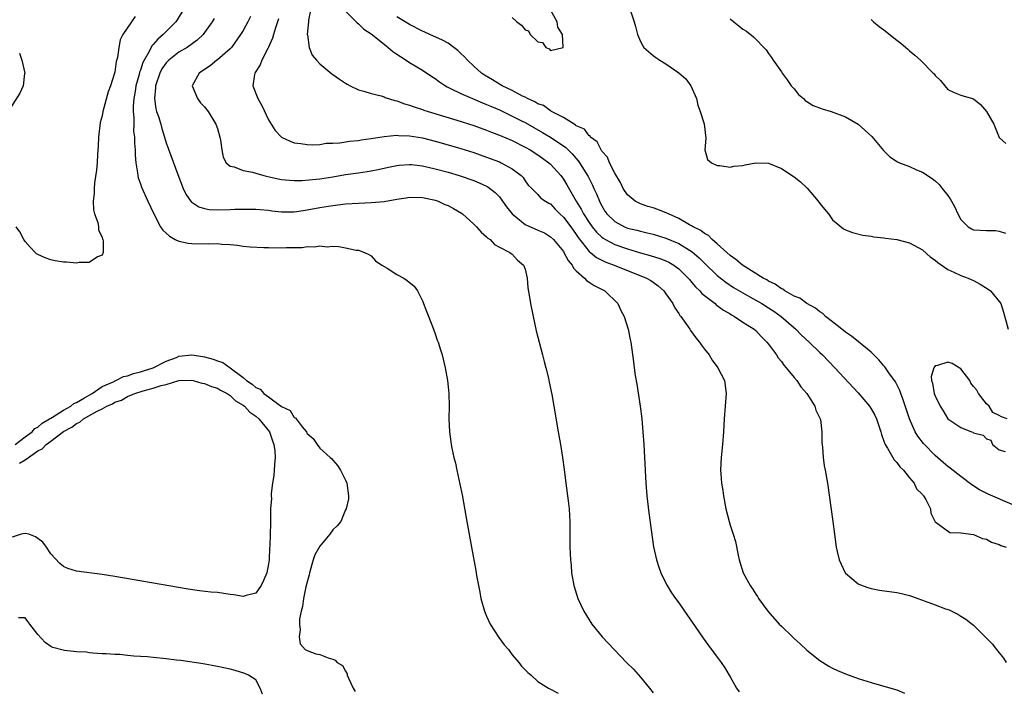
# Model space of a CAD drawing. Units: inches. Extents: x 2559000 to 2562000, y 1551000 to 1554000.
# Drawn here: x 2559404 to 2559558, y 1553465 to 1553569 of the extents above; entities that cross this region are included whole.
import ezdxf

# ---------------------------------------------------------------- set-up
doc = ezdxf.new("R2010")
doc.units = ezdxf.units.IN
doc.header["$MEASUREMENT"] = 0
doc.layers.add('LD25591551_2ft', color=33, linetype='Continuous')

msp = doc.modelspace()

# ---------------------------------------------------------------- linework, layer by layer
at = {"layer": 'LD25591551_2ft'}
for points, elevation in [([(2559429.78, 1553571), (2559428.72, 1553569.28), (2559428.51, 1553569), (2559426.52, 1553567), (2559425.7, 1553566.3), (2559425, 1553565.44), (2559424.78, 1553565.22), (2559424.38, 1553564.38), (2559423.57, 1553563), (2559423.38, 1553562.62), (2559423, 1553561.45), (2559422.87, 1553561.13), (2559422.79, 1553560.79), (2559422.3, 1553559), (2559422.15, 1553558.14), (2559421.98, 1553557), (2559421.85, 1553555.85), (2559421.87, 1553555), (2559421.98, 1553554.02), (2559421.94, 1553553), (2559421.93, 1553551.93), (2559422.06, 1553551), (2559422.06, 1553550.06), (2559422.15, 1553549), (2559422.17, 1553548.17), (2559422.28, 1553547), (2559422.56, 1553545.44), (2559422.6, 1553545), (2559422.66, 1553544.66), (2559423, 1553543.68), (2559423.16, 1553543.16), (2559424.13, 1553541), (2559425.08, 1553539), (2559426.15, 1553537), (2559426.49, 1553536.49), (2559427.51, 1553535.51), (2559428.43, 1553535), (2559429, 1553534.73), (2559430.45, 1553534.45), (2559431, 1553534.38), (2559433.65, 1553534.35), (2559435, 1553534.37), (2559435.71, 1553534.29), (2559437, 1553534.21), (2559438.12, 1553534.12), (2559439, 1553533.98), (2559440.14, 1553533.86), (2559442.23, 1553533.77), (2559443, 1553533.75), (2559445, 1553533.74), (2559445.77, 1553533.77), (2559448.21, 1553533.79), (2559449, 1553533.91), (2559450.13, 1553533.87), (2559451, 1553534.02), (2559452.11, 1553533.89), (2559453, 1553533.95), (2559453.94, 1553533.94), (2559455, 1553533.69), (2559456.64, 1553533.36), (2559457, 1553533.35), (2559457.96, 1553533), (2559458.65, 1553532.65), (2559459, 1553532.46), (2559459.69, 1553531.69), (2559460.68, 1553531), (2559461.47, 1553530.53), (2559463, 1553529.55), (2559464.09, 1553529), (2559464.62, 1553528.62), (2559465.71, 1553527.71), (2559466.24, 1553527), (2559467, 1553525.43), (2559467.66, 1553523.66), (2559468.56, 1553521.44), (2559469, 1553520.28), (2559469.32, 1553519.32), (2559469.45, 1553519), (2559469.8, 1553517.8), (2559470.07, 1553517), (2559470.55, 1553515), (2559470.89, 1553513), (2559471, 1553512.02), (2559471.1, 1553511), (2559471.18, 1553509), (2559471.14, 1553507), (2559471.21, 1553505), (2559471.43, 1553503.43), (2559471.47, 1553503), (2559471.57, 1553502.43), (2559471.89, 1553501), (2559472.13, 1553500.13), (2559472.35, 1553499), (2559472.84, 1553496.84), (2559473.18, 1553495.18), (2559473.9, 1553491), (2559474.66, 1553487), (2559475.33, 1553483.33), (2559475.45, 1553482.55), (2559475.73, 1553481), (2559475.96, 1553479.96), (2559476.13, 1553479), (2559476.68, 1553477), (2559476.76, 1553476.76), (2559477, 1553476.21), (2559477.56, 1553475), (2559478.9, 1553472.9), (2559479.76, 1553471.76), (2559480.41, 1553471), (2559481, 1553470.19), (2559482.03, 1553469), (2559482.43, 1553468.43), (2559483, 1553467.87), (2559483.42, 1553467.42), (2559483.95, 1553467), (2559485, 1553466.01), (2559486.68, 1553465), (2559486.86, 1553464.86), (2559487, 1553464.85), (2559488.2, 1553464.2)], 6800), ([(2559449.56, 1553571), (2559449.23, 1553569.23), (2559449.24, 1553569), (2559449.03, 1553567.03), (2559449.05, 1553566.95), (2559449.31, 1553565), (2559449.8, 1553563.8), (2559450.47, 1553563), (2559451, 1553562.43), (2559452.87, 1553560.87), (2559453, 1553560.79), (2559454.03, 1553560.03), (2559455, 1553559.4), (2559455.25, 1553559.25), (2559455.73, 1553559), (2559457, 1553558.4), (2559457.83, 1553558.17), (2559459, 1553557.81), (2559460.57, 1553557.43), (2559461, 1553557.29), (2559461.19, 1553557.19), (2559462.71, 1553556.71), (2559463, 1553556.68), (2559464.19, 1553556.19), (2559465, 1553556), (2559465.7, 1553555.7), (2559467, 1553555.3), (2559467.21, 1553555.21), (2559467.87, 1553555), (2559472.36, 1553553.64), (2559475, 1553552.79), (2559477, 1553552.07), (2559477.76, 1553551.76), (2559479, 1553551.31), (2559481, 1553550.45), (2559483, 1553549.45), (2559483.79, 1553549), (2559485, 1553548.24), (2559485.73, 1553547.73), (2559486.72, 1553547), (2559487, 1553546.75), (2559488.58, 1553545), (2559489, 1553544.42), (2559489.55, 1553543.55), (2559490.96, 1553541), (2559491.76, 1553539.76), (2559492.15, 1553539), (2559493, 1553537.67), (2559493.47, 1553537), (2559494.15, 1553536.15), (2559495, 1553535.36), (2559495.2, 1553535.2), (2559495.56, 1553535), (2559497, 1553534.24), (2559499, 1553533.54), (2559501, 1553532.95), (2559502.53, 1553532.53), (2559504.05, 1553532.05), (2559505, 1553531.68), (2559505.46, 1553531.46), (2559506.22, 1553531), (2559507, 1553530.44), (2559508.47, 1553529), (2559508.7, 1553528.7), (2559509, 1553528.37), (2559509.62, 1553527.62), (2559510.28, 1553527), (2559510.6, 1553526.6), (2559511, 1553526.27), (2559512.66, 1553525), (2559512.83, 1553524.84), (2559513, 1553524.73), (2559513.98, 1553523.98), (2559515, 1553523.4), (2559515.24, 1553523.24), (2559515.7, 1553523), (2559517, 1553522.13), (2559518.75, 1553521), (2559519, 1553520.79), (2559519.87, 1553519.87), (2559520.75, 1553519), (2559521, 1553518.68), (2559522.22, 1553517), (2559522.52, 1553516.52), (2559523, 1553515.95), (2559523.41, 1553515.41), (2559523.77, 1553515), (2559525, 1553513.49), (2559525.42, 1553513), (2559526.02, 1553512.02), (2559526.96, 1553511), (2559528.21, 1553509), (2559528.36, 1553508.36), (2559529.06, 1553507), (2559529.09, 1553506.91), (2559529.33, 1553505), (2559529.32, 1553503.32), (2559529.4, 1553502.6), (2559529.5, 1553501), (2559529.69, 1553499.69), (2559529.84, 1553499), (2559530.2, 1553497), (2559531.02, 1553491.02), (2559531.28, 1553489), (2559531.57, 1553487), (2559531.7, 1553486.3), (2559532.01, 1553485), (2559532.95, 1553483), (2559533, 1553482.95), (2559535, 1553481.29), (2559535.6, 1553481), (2559536.63, 1553480.63), (2559537, 1553480.52), (2559538.3, 1553480.3), (2559541, 1553479.93), (2559541.76, 1553479.76), (2559543, 1553479.43), (2559543.33, 1553479.33), (2559544.32, 1553479), (2559545.43, 1553478.57), (2559547, 1553478.01), (2559548.62, 1553477.38), (2559549.19, 1553477.19), (2559550.53, 1553476.53), (2559551, 1553476.21), (2559551.77, 1553475.77), (2559552.76, 1553475), (2559553, 1553474.8), (2559554.91, 1553472.91), (2559555.89, 1553471.89), (2559556.55, 1553471), (2559557.67, 1553469.67), (2559558.09, 1553469)], 6808), ([(2559455, 1553570.65), (2559456.65, 1553569), (2559456.81, 1553568.81), (2559457, 1553568.69), (2559457.84, 1553567.84), (2559459, 1553567.12), (2559461.27, 1553565.27), (2559461.64, 1553565), (2559462.37, 1553564.37), (2559463, 1553563.95), (2559463.56, 1553563.56), (2559464.44, 1553563), (2559465, 1553562.62), (2559467, 1553561.42), (2559468.48, 1553560.48), (2559469, 1553560.12), (2559469.64, 1553559.64), (2559470.58, 1553559), (2559470.85, 1553558.85), (2559471.4, 1553558.6), (2559473, 1553557.8), (2559474.83, 1553557), (2559476.35, 1553556.35), (2559477, 1553556.11), (2559477.76, 1553555.76), (2559479, 1553555.23), (2559481, 1553554.29), (2559482.47, 1553553.53), (2559483, 1553553.26), (2559485.74, 1553551.74), (2559486.99, 1553550.99), (2559489.35, 1553549.35), (2559490.38, 1553548.38), (2559491, 1553547.65), (2559491.31, 1553547.31), (2559491.52, 1553547), (2559492.84, 1553544.84), (2559493.51, 1553543.51), (2559493.73, 1553543), (2559494.15, 1553542.15), (2559494.61, 1553541), (2559494.75, 1553540.75), (2559495, 1553540.25), (2559495.46, 1553539.46), (2559495.78, 1553539), (2559497, 1553537.81), (2559498.54, 1553537), (2559499, 1553536.81), (2559500.45, 1553536.45), (2559501, 1553536.29), (2559502.07, 1553536.07), (2559503, 1553535.84), (2559505, 1553535.24), (2559507, 1553534.37), (2559509.08, 1553533.08), (2559510.16, 1553532.16), (2559511, 1553531.32), (2559513, 1553529.4), (2559514.34, 1553528.34), (2559515.54, 1553527.54), (2559517, 1553526.67), (2559518.06, 1553526.06), (2559519, 1553525.56), (2559519.95, 1553525), (2559521, 1553524.35), (2559521.81, 1553523.81), (2559522.96, 1553523), (2559525.26, 1553521), (2559526.11, 1553520.11), (2559527.34, 1553519), (2559529, 1553517.37), (2559529.41, 1553517), (2559531.35, 1553515), (2559535, 1553511.08), (2559536.73, 1553509), (2559537, 1553508.6), (2559537.58, 1553507.58), (2559537.83, 1553507), (2559538.5, 1553505), (2559538.6, 1553504.6), (2559539, 1553503.54), (2559539.13, 1553503.13), (2559539.19, 1553503), (2559539.55, 1553502.45), (2559540.6, 1553500.6), (2559541, 1553500.2), (2559541.51, 1553499.51), (2559542.05, 1553499), (2559543, 1553497.8), (2559543.71, 1553497), (2559544.11, 1553496.11), (2559545, 1553495.23), (2559545.09, 1553495.09), (2559545.19, 1553495), (2559545.55, 1553494.45), (2559546.25, 1553493), (2559546.32, 1553492.32), (2559547, 1553490.93), (2559547.15, 1553490.85), (2559549.29, 1553489.29), (2559551, 1553489.25), (2559553, 1553488.96), (2559554.36, 1553488.36), (2559555, 1553488.23), (2559555.79, 1553487.79), (2559557, 1553487.41), (2559557.27, 1553487.27), (2559558.07, 1553487)], 6810), ([(2559481, 1553569.69), (2559481.71, 1553569), (2559482.45, 1553568.45), (2559483, 1553567.76), (2559483.57, 1553567.57), (2559483.82, 1553567), (2559485, 1553565.87), (2559485.75, 1553565.75), (2559486.27, 1553565), (2559486.75, 1553564.75), (2559487, 1553564.52), (2559488.93, 1553565), (2559488.98, 1553565.02), (2559488.84, 1553567), (2559488.14, 1553568.14), (2559488, 1553569), (2559487, 1553570.84)], 6812), ([(2559499.35, 1553571), (2559500.04, 1553569), (2559500.25, 1553568.25), (2559500.53, 1553567), (2559501, 1553565.92), (2559501.33, 1553565.33), (2559501.54, 1553565), (2559503, 1553563.71), (2559503.43, 1553563.43), (2559504.02, 1553563), (2559505, 1553562.45), (2559507, 1553561.05), (2559508.07, 1553560.07), (2559508.86, 1553559), (2559509.74, 1553557), (2559509.96, 1553555.96), (2559510.34, 1553555), (2559510.94, 1553553.06), (2559511.19, 1553550.81), (2559511.06, 1553549), (2559511.48, 1553547.48), (2559512.08, 1553547), (2559513, 1553546.59), (2559513.42, 1553546.58), (2559515, 1553546.3), (2559515.56, 1553546.44), (2559517, 1553546.55), (2559517.33, 1553546.67), (2559519.02, 1553546.98), (2559521, 1553546.92), (2559523, 1553546.12), (2559525, 1553544.78), (2559526.01, 1553544.01), (2559527.01, 1553543.01), (2559528.76, 1553541), (2559529, 1553540.62), (2559529.75, 1553539.75), (2559530.33, 1553539), (2559531, 1553538.06), (2559532.69, 1553536.69), (2559533, 1553536.5), (2559534.1, 1553536.1), (2559535.7, 1553535.7), (2559537, 1553535.54), (2559537.44, 1553535.44), (2559539, 1553535.29), (2559539.24, 1553535.24), (2559541, 1553535.04), (2559543, 1553534.51), (2559545, 1553533.4), (2559546.27, 1553532.27), (2559547, 1553531.78), (2559547.41, 1553531.41), (2559549, 1553530.35), (2559549.9, 1553529.9), (2559551, 1553529.41), (2559552.17, 1553529), (2559552.74, 1553528.74), (2559553, 1553528.59), (2559554.04, 1553528.04), (2559555.26, 1553527.26), (2559555.63, 1553527), (2559557.22, 1553525), (2559557.65, 1553523.65), (2559558.38, 1553521)], 6814), ([(2559422.18, 1553569.82), (2559421.6, 1553569), (2559420.26, 1553567), (2559419.82, 1553566.18), (2559419.62, 1553565), (2559419.43, 1553563.43), (2559419.22, 1553562.78), (2559419, 1553561.13), (2559418.96, 1553560.96), (2559418.32, 1553559), (2559417.94, 1553558.06), (2559417.12, 1553555), (2559417, 1553554.3), (2559416.73, 1553553.27), (2559416.47, 1553551), (2559416.41, 1553549.59), (2559416.29, 1553548.29), (2559416.23, 1553547), (2559416.15, 1553545.85), (2559415.85, 1553543.85), (2559415.78, 1553543), (2559415.8, 1553542.2), (2559415.62, 1553541), (2559415.65, 1553539.65), (2559415.82, 1553539), (2559416.33, 1553537.67), (2559416.46, 1553537), (2559416.47, 1553536.47), (2559417, 1553535.38), (2559417.08, 1553535.08), (2559417.13, 1553535), (2559417.2, 1553534.8), (2559417.2, 1553533), (2559417, 1553532.58), (2559416.32, 1553532.32), (2559415, 1553531.44), (2559413.44, 1553531.44), (2559413, 1553531.34), (2559411.48, 1553531.48), (2559411, 1553531.49), (2559409.7, 1553531.7), (2559409, 1553531.86), (2559408.15, 1553532.15), (2559407, 1553532.66), (2559406.8, 1553532.8), (2559406.59, 1553533), (2559405.81, 1553533.81), (2559405, 1553534.72), (2559404.81, 1553535), (2559404.2, 1553536.2), (2559403.61, 1553537)], 6798), ([(2559434.51, 1553569.49), (2559434.19, 1553569), (2559433, 1553567.3), (2559432.77, 1553567), (2559431.87, 1553566.13), (2559430.28, 1553565), (2559429, 1553564.23), (2559427.42, 1553563), (2559427, 1553562.58), (2559426.35, 1553561.65), (2559426, 1553561), (2559425.33, 1553559), (2559425.33, 1553558.67), (2559425.17, 1553557), (2559425.42, 1553555.42), (2559425.52, 1553555), (2559425.79, 1553554.21), (2559426.16, 1553553), (2559426.33, 1553552.33), (2559426.76, 1553551), (2559427, 1553550.09), (2559428.82, 1553545.18), (2559429.66, 1553543), (2559430.09, 1553542.09), (2559430.9, 1553540.9), (2559431, 1553540.82), (2559432.09, 1553540.09), (2559433, 1553539.85), (2559433.72, 1553539.72), (2559435, 1553539.65), (2559437, 1553539.68), (2559437.73, 1553539.73), (2559439, 1553539.77), (2559441, 1553539.77), (2559441.68, 1553539.68), (2559443, 1553539.59), (2559443.51, 1553539.51), (2559445, 1553539.35), (2559445.34, 1553539.34), (2559447, 1553539.33), (2559447.38, 1553539.38), (2559449, 1553539.62), (2559451, 1553540), (2559453, 1553540.32), (2559455, 1553540.58), (2559457, 1553540.71), (2559459, 1553540.77), (2559461, 1553540.93), (2559463, 1553541.31), (2559464.47, 1553541.53), (2559465, 1553541.64), (2559467, 1553541.59), (2559468.8, 1553541.2), (2559469, 1553541.15), (2559469.45, 1553541), (2559470.5, 1553540.5), (2559471, 1553540.31), (2559471.84, 1553539.84), (2559473.11, 1553539.11), (2559473.26, 1553539), (2559475, 1553537.39), (2559475.44, 1553537), (2559476.16, 1553536.16), (2559477, 1553535.43), (2559477.2, 1553535.2), (2559477.55, 1553535), (2559478.25, 1553534.25), (2559479, 1553533.84), (2559480.64, 1553533), (2559480.83, 1553532.83), (2559481, 1553532.73), (2559481.81, 1553531.81), (2559482.79, 1553531), (2559483, 1553530.39), (2559483.33, 1553529), (2559483.46, 1553527.46), (2559483.67, 1553526.33), (2559483.87, 1553525), (2559484.27, 1553523), (2559484.76, 1553520.76), (2559485.75, 1553517), (2559485.98, 1553515.98), (2559486.25, 1553515), (2559486.65, 1553513.35), (2559486.76, 1553512.76), (2559487.2, 1553510.8), (2559487.51, 1553509), (2559488.15, 1553505), (2559488.52, 1553503), (2559488.87, 1553501), (2559489.12, 1553499.12), (2559489.37, 1553497), (2559489.76, 1553494.24), (2559489.9, 1553493), (2559489.93, 1553491.93), (2559489.98, 1553491), (2559489.97, 1553489), (2559490.01, 1553487), (2559490.05, 1553485.95), (2559490.12, 1553485), (2559490.21, 1553484.21), (2559490.28, 1553483), (2559490.6, 1553481), (2559491.23, 1553479), (2559492.17, 1553477), (2559493.41, 1553475), (2559495.02, 1553473), (2559496, 1553472), (2559496.92, 1553471), (2559498.86, 1553469), (2559499.94, 1553467.94), (2559501, 1553466.71), (2559502.42, 1553465), (2559503, 1553464.27)], 6802), ([(2559440.16, 1553569.84), (2559439.73, 1553569), (2559439, 1553567.66), (2559438.6, 1553567), (2559437.18, 1553565), (2559437, 1553564.8), (2559435, 1553563.08), (2559434.89, 1553563), (2559433.86, 1553562.14), (2559432.68, 1553561.32), (2559432.17, 1553561), (2559431.05, 1553559), (2559431.89, 1553557), (2559432.37, 1553556.37), (2559433, 1553555.72), (2559433.56, 1553555), (2559434.77, 1553553), (2559435, 1553552.33), (2559435.4, 1553551), (2559435.49, 1553550.51), (2559435.7, 1553549), (2559435.88, 1553547.88), (2559436.36, 1553547), (2559437, 1553546.46), (2559437.63, 1553546.37), (2559439, 1553545.8), (2559440.47, 1553545.53), (2559441, 1553545.35), (2559442.25, 1553545), (2559442.85, 1553544.85), (2559444.48, 1553544.48), (2559445, 1553544.38), (2559446.26, 1553544.26), (2559447, 1553544.22), (2559448.24, 1553544.24), (2559450.42, 1553544.42), (2559451, 1553544.49), (2559453, 1553544.8), (2559455, 1553545.17), (2559457, 1553545.44), (2559458.39, 1553545.61), (2559459, 1553545.71), (2559460.07, 1553545.93), (2559461.69, 1553546.31), (2559463, 1553546.57), (2559463.38, 1553546.62), (2559465, 1553546.72), (2559465.3, 1553546.7), (2559467, 1553546.51), (2559469, 1553546.05), (2559471, 1553545.5), (2559472.72, 1553545), (2559475, 1553544.21), (2559475.86, 1553543.86), (2559477, 1553543.34), (2559477.22, 1553543.22), (2559478.33, 1553542.33), (2559479, 1553541.7), (2559479.51, 1553541), (2559480.12, 1553540.12), (2559480.99, 1553539), (2559483, 1553537.35), (2559485, 1553536.47), (2559486.04, 1553536.04), (2559487, 1553535.44), (2559487.47, 1553535), (2559489, 1553533.13), (2559489.08, 1553533), (2559489.72, 1553531.72), (2559490.34, 1553531), (2559490.55, 1553530.55), (2559491, 1553530.13), (2559492.28, 1553529), (2559492.61, 1553528.61), (2559493, 1553528.37), (2559493.81, 1553527.81), (2559495.45, 1553527), (2559497.49, 1553525), (2559497.94, 1553523.94), (2559498.48, 1553523), (2559499.1, 1553521), (2559499.41, 1553519.41), (2559499.5, 1553519), (2559499.94, 1553515.94), (2559500.04, 1553515), (2559500.19, 1553513.81), (2559500.43, 1553512.43), (2559500.96, 1553509), (2559501.21, 1553507), (2559501.4, 1553505), (2559501.55, 1553503), (2559501.67, 1553501), (2559501.84, 1553497), (2559502, 1553495), (2559502.11, 1553494.11), (2559502.33, 1553492.33), (2559503.07, 1553487.07), (2559503.51, 1553485), (2559503.86, 1553483.86), (2559504.18, 1553483), (2559505, 1553481.35), (2559505.19, 1553481), (2559505.88, 1553479.88), (2559506.5, 1553479), (2559507, 1553478.33), (2559508.35, 1553476.35), (2559509, 1553475.45), (2559510.78, 1553472.78), (2559511.63, 1553471.63), (2559513, 1553469.84), (2559513.6, 1553469), (2559514.17, 1553468.17), (2559515, 1553466.77), (2559516.02, 1553465), (2559516.4, 1553464.4)], 6804), ([(2559444.55, 1553569.45), (2559444.4, 1553569), (2559444.07, 1553568.07), (2559443.74, 1553567), (2559443.58, 1553566.42), (2559442.96, 1553565.04), (2559442.85, 1553564.85), (2559441.93, 1553563), (2559441.7, 1553562.3), (2559441, 1553561.25), (2559440.91, 1553561.09), (2559440.83, 1553561), (2559440.78, 1553560.78), (2559440.51, 1553559), (2559441.32, 1553557), (2559441.92, 1553555.92), (2559443, 1553553.69), (2559444.02, 1553552.02), (2559445, 1553550.97), (2559446.34, 1553550.34), (2559447, 1553550.12), (2559448, 1553550), (2559449, 1553549.83), (2559449.8, 1553549.8), (2559451, 1553549.85), (2559451.96, 1553550.04), (2559453, 1553550.05), (2559454.11, 1553550.11), (2559455.62, 1553550.38), (2559457, 1553550.49), (2559457.43, 1553550.57), (2559459, 1553550.77), (2559461, 1553551.1), (2559463, 1553551.29), (2559463.26, 1553551.26), (2559465, 1553551.21), (2559467, 1553550.86), (2559469, 1553550.36), (2559471, 1553549.8), (2559473, 1553549.21), (2559475, 1553548.57), (2559477, 1553547.87), (2559479, 1553547.13), (2559479.29, 1553547), (2559481, 1553546.05), (2559482.4, 1553545), (2559482.69, 1553544.69), (2559483, 1553544.19), (2559483.51, 1553543.51), (2559484.06, 1553543), (2559485, 1553542.05), (2559485.48, 1553541.48), (2559486.21, 1553541), (2559486.7, 1553540.7), (2559487, 1553540.56), (2559487.73, 1553539.73), (2559488.46, 1553539), (2559489, 1553538.52), (2559490.14, 1553537), (2559490.49, 1553536.49), (2559491, 1553535.81), (2559491.32, 1553535.32), (2559493, 1553533.16), (2559493.08, 1553533.08), (2559493.2, 1553533), (2559494.18, 1553532.18), (2559495.52, 1553531.52), (2559496.93, 1553531), (2559501.98, 1553529), (2559502.63, 1553528.63), (2559503, 1553528.37), (2559503.78, 1553527.78), (2559504.68, 1553527), (2559505, 1553526.56), (2559506.05, 1553525), (2559506.37, 1553524.37), (2559507, 1553523.45), (2559507.16, 1553523.16), (2559507.32, 1553523), (2559508.12, 1553521.88), (2559508.71, 1553521), (2559508.81, 1553520.81), (2559509.65, 1553519.65), (2559510.24, 1553519), (2559510.52, 1553518.52), (2559511, 1553517.9), (2559511.75, 1553517), (2559512.2, 1553516.2), (2559513.11, 1553515), (2559514.11, 1553513), (2559514.41, 1553511), (2559514.25, 1553509), (2559514.06, 1553507), (2559513.96, 1553505), (2559513.82, 1553503), (2559513.61, 1553501), (2559513.51, 1553499), (2559513.54, 1553498.46), (2559513.67, 1553497), (2559513.86, 1553495.86), (2559513.97, 1553495), (2559514.36, 1553493), (2559514.84, 1553491), (2559515, 1553490.45), (2559515.5, 1553489), (2559515.86, 1553487.86), (2559516.25, 1553485.75), (2559516.43, 1553485), (2559517.06, 1553483), (2559518.14, 1553481), (2559518.5, 1553480.5), (2559519, 1553479.68), (2559519.28, 1553479.28), (2559519.43, 1553479), (2559520.88, 1553477), (2559522.66, 1553475), (2559523, 1553474.64), (2559524.72, 1553473), (2559525, 1553472.72), (2559525.92, 1553471.92), (2559527, 1553470.93), (2559529, 1553469.33), (2559530.43, 1553468.43), (2559531, 1553468.11), (2559531.75, 1553467.75), (2559533, 1553467.2), (2559535, 1553466.47), (2559537, 1553465.85), (2559539, 1553465.31), (2559541, 1553464.71), (2559542.23, 1553464.23)], 6806), ([(2559559, 1553493.67), (2559555.27, 1553495.27), (2559553.94, 1553495.94), (2559552.72, 1553496.72), (2559551, 1553498.04), (2559549.34, 1553499.34), (2559549, 1553499.56), (2559548.23, 1553500.23), (2559547, 1553501.28), (2559545.17, 1553503.17), (2559544.31, 1553504.31), (2559543.9, 1553505), (2559543.02, 1553507.02), (2559542.01, 1553510.01), (2559541.62, 1553511), (2559541.46, 1553511.46), (2559540.8, 1553512.8), (2559539.77, 1553514.23), (2559539.15, 1553515.15), (2559539, 1553515.3), (2559538.23, 1553516.23), (2559537.45, 1553517), (2559537, 1553517.42), (2559535.04, 1553519.04), (2559533.94, 1553519.94), (2559533, 1553520.57), (2559532.44, 1553521), (2559531, 1553522.19), (2559529.91, 1553523), (2559529.47, 1553523.47), (2559529, 1553523.71), (2559528.32, 1553524.32), (2559527, 1553525), (2559525.87, 1553525.87), (2559525, 1553526.19), (2559523.55, 1553527), (2559523.25, 1553527.25), (2559523, 1553527.33), (2559522.05, 1553528.05), (2559521, 1553528.53), (2559520.71, 1553528.71), (2559520.17, 1553529), (2559516.93, 1553531), (2559515.91, 1553531.91), (2559515, 1553532.53), (2559513, 1553534.32), (2559512.19, 1553535), (2559511.63, 1553535.63), (2559511, 1553535.95), (2559510.42, 1553536.42), (2559509.24, 1553537), (2559509, 1553537.16), (2559508.67, 1553537.33), (2559507, 1553538.31), (2559505.38, 1553539), (2559505.15, 1553539.15), (2559503.71, 1553539.71), (2559503, 1553539.96), (2559502.19, 1553540.19), (2559501, 1553540.6), (2559500.72, 1553540.72), (2559500.18, 1553541), (2559499, 1553541.97), (2559498.33, 1553543), (2559497.91, 1553543.91), (2559497, 1553545.35), (2559496.19, 1553547), (2559495.89, 1553547.89), (2559495, 1553548.79), (2559494.93, 1553548.93), (2559494.86, 1553549), (2559494.27, 1553550.26), (2559493.22, 1553551), (2559493.18, 1553551.18), (2559493, 1553551.22), (2559492.26, 1553552.26), (2559491, 1553552.77), (2559490.88, 1553552.88), (2559490.65, 1553553), (2559489, 1553554.05), (2559487.15, 1553555), (2559487.07, 1553555.07), (2559487, 1553555.08), (2559485.91, 1553555.91), (2559485, 1553556.2), (2559484.51, 1553556.51), (2559483.38, 1553557), (2559483, 1553557.21), (2559482.62, 1553557.38), (2559481, 1553558.25), (2559479.44, 1553559), (2559479.18, 1553559.18), (2559479, 1553559.25), (2559477.94, 1553559.94), (2559476.67, 1553560.67), (2559476.2, 1553561), (2559475, 1553562.07), (2559474.03, 1553563), (2559473.55, 1553563.55), (2559473, 1553564.05), (2559472.51, 1553564.51), (2559471.9, 1553565), (2559471, 1553565.64), (2559470.12, 1553566.12), (2559468.15, 1553567), (2559467.37, 1553567.37), (2559467, 1553567.52), (2559465, 1553568.57), (2559464.31, 1553569), (2559463, 1553569.77)], 6812), ([(2559515, 1553569.44), (2559515.61, 1553569), (2559516.37, 1553568.37), (2559517, 1553567.83), (2559517.55, 1553567.55), (2559518.66, 1553566.66), (2559519, 1553566.29), (2559520.29, 1553565), (2559520.62, 1553564.62), (2559521, 1553564.04), (2559521.44, 1553563.44), (2559521.72, 1553563), (2559523, 1553561.19), (2559523.12, 1553561), (2559523.92, 1553559.92), (2559524.55, 1553559), (2559525, 1553558.51), (2559525.66, 1553557.66), (2559526.46, 1553557), (2559526.73, 1553556.73), (2559527, 1553556.58), (2559527.94, 1553555.94), (2559529.39, 1553555.39), (2559530.76, 1553555), (2559533, 1553554.14), (2559535, 1553553.02), (2559537.1, 1553551.1), (2559538.92, 1553548.92), (2559539.93, 1553547.93), (2559541.14, 1553547.14), (2559541.43, 1553547), (2559543, 1553546.39), (2559544.1, 1553545.9), (2559545, 1553545.54), (2559546.54, 1553544.54), (2559547, 1553544.17), (2559547.62, 1553543.62), (2559548.1, 1553543), (2559549, 1553541.88), (2559549.36, 1553541.36), (2559549.53, 1553541), (2559550.05, 1553540.05), (2559550.51, 1553539), (2559551, 1553538.12), (2559552.16, 1553537), (2559552.67, 1553536.67), (2559553, 1553536.54), (2559555, 1553536.42), (2559556.42, 1553536.42), (2559557, 1553536.32), (2559557.98, 1553535.98)], 6816), ([(2559537, 1553569.35), (2559537.38, 1553569), (2559538.25, 1553568.25), (2559539, 1553567.72), (2559541, 1553566.13), (2559541.64, 1553565.64), (2559542.73, 1553564.73), (2559543, 1553564.46), (2559543.81, 1553563.81), (2559544.7, 1553563), (2559546.71, 1553561), (2559546.85, 1553560.85), (2559547, 1553560.62), (2559547.81, 1553559.81), (2559548.53, 1553559), (2559549, 1553558.44), (2559549.95, 1553557.95), (2559551, 1553557.56), (2559553, 1553556.98), (2559554.09, 1553556.09), (2559555, 1553554.99), (2559556.13, 1553553), (2559557, 1553550.95), (2559558.02, 1553550.02)], 6818), ([(2559404.11, 1553564.11), (2559404.5, 1553563), (2559404.94, 1553561), (2559404.92, 1553560.92), (2559404.7, 1553559), (2559404.17, 1553557.83), (2559402.34, 1553555)], 6796), ([(2559403.45, 1553503), (2559405, 1553504.21), (2559406.09, 1553505), (2559406.5, 1553505.5), (2559407, 1553505.73), (2559407.64, 1553506.36), (2559408.81, 1553507), (2559409, 1553507.13), (2559409.27, 1553507.27), (2559411, 1553508.38), (2559412.13, 1553509), (2559412.59, 1553509.41), (2559413, 1553509.56), (2559414.28, 1553510.28), (2559415, 1553510.74), (2559415.46, 1553511), (2559417, 1553512.06), (2559418.87, 1553512.87), (2559419, 1553512.94), (2559419.17, 1553513), (2559420.35, 1553513.65), (2559421, 1553513.76), (2559421.89, 1553514.11), (2559423, 1553514.38), (2559423.46, 1553514.54), (2559425, 1553515), (2559427, 1553516.03), (2559428.62, 1553516.62), (2559429, 1553516.78), (2559431, 1553517.03), (2559432.74, 1553516.74), (2559433, 1553516.68), (2559434.35, 1553516.35), (2559435, 1553516.08), (2559435.84, 1553515.84), (2559437, 1553514.98), (2559439, 1553513.45), (2559439.52, 1553513), (2559440.45, 1553512.45), (2559441, 1553511.89), (2559441.68, 1553511.68), (2559442.27, 1553511), (2559443, 1553510.48), (2559445, 1553508.97), (2559446.34, 1553508.34), (2559447, 1553507.24), (2559447.19, 1553507.19), (2559447.31, 1553507), (2559448.23, 1553505.77), (2559448.88, 1553505), (2559448.93, 1553504.93), (2559449, 1553504.74), (2559449.96, 1553503.96), (2559450.59, 1553503), (2559451, 1553502.43), (2559452.58, 1553501), (2559452.81, 1553500.81), (2559453, 1553500.57), (2559453.75, 1553499.75), (2559454.22, 1553499), (2559455, 1553497.47), (2559455.19, 1553497), (2559455.48, 1553495), (2559455.46, 1553494.54), (2559455.11, 1553493), (2559455, 1553492.82), (2559454.24, 1553491), (2559453.68, 1553490.32), (2559453, 1553489.7), (2559452.54, 1553489), (2559451, 1553487.16), (2559450.22, 1553485.78), (2559449.93, 1553485), (2559449.36, 1553483), (2559449.31, 1553482.69), (2559448.82, 1553480.82), (2559448.42, 1553479), (2559448.26, 1553477.74), (2559448.05, 1553477), (2559447.83, 1553475.83), (2559447.81, 1553475), (2559447.93, 1553474.07), (2559447.77, 1553473), (2559447.93, 1553471.93), (2559448.69, 1553471), (2559449, 1553470.84), (2559450.37, 1553470.37), (2559451, 1553470.22), (2559452.27, 1553469.73), (2559453, 1553469.52), (2559453.37, 1553469.37), (2559453.69, 1553469), (2559454.51, 1553468.51), (2559455, 1553467.62), (2559455.23, 1553467.23), (2559455.26, 1553467), (2559455.45, 1553466.55), (2559456.18, 1553465), (2559456.49, 1553464.49)], 6798), ([(2559558.25, 1553507), (2559557.34, 1553507.34), (2559557, 1553507.54), (2559556.01, 1553508.01), (2559555.4, 1553509), (2559555, 1553509.35), (2559553.78, 1553511), (2559553.48, 1553511.48), (2559553, 1553512.09), (2559552.58, 1553512.58), (2559552.39, 1553513), (2559551, 1553514.81), (2559549.66, 1553515.66), (2559549, 1553515.85), (2559547.35, 1553515.35), (2559547, 1553515.3), (2559546.77, 1553515), (2559546.37, 1553513.63), (2559546.44, 1553513), (2559546.58, 1553512.58), (2559546.85, 1553511), (2559547, 1553510.6), (2559547.79, 1553509), (2559548.27, 1553508.27), (2559549, 1553507), (2559551, 1553505.67), (2559552.65, 1553505), (2559552.92, 1553504.92), (2559553, 1553504.86), (2559554.5, 1553504.5), (2559555, 1553503.88), (2559555.71, 1553503.71), (2559555.96, 1553503), (2559557, 1553502.19), (2559557.92, 1553501.92)], 6814), ([(2559404.12, 1553500.12), (2559405, 1553500.62), (2559405.51, 1553501), (2559407, 1553502.01), (2559407.67, 1553502.33), (2559408.3, 1553503), (2559409, 1553503.52), (2559410.97, 1553505.03), (2559412.27, 1553505.73), (2559413, 1553506.28), (2559413.52, 1553506.48), (2559414.09, 1553507), (2559416.23, 1553508.23), (2559417, 1553508.6), (2559417.73, 1553509), (2559418.62, 1553509.38), (2559419, 1553509.6), (2559420.04, 1553509.96), (2559421, 1553510.52), (2559422.13, 1553511), (2559423.4, 1553511.4), (2559425, 1553511.79), (2559426.23, 1553512.23), (2559427, 1553512.4), (2559429, 1553513.02), (2559431, 1553513.04), (2559431.21, 1553513), (2559432.59, 1553512.59), (2559433, 1553512.52), (2559434.07, 1553512.07), (2559435, 1553511.83), (2559435.51, 1553511.51), (2559436.52, 1553511), (2559437, 1553510.69), (2559437.84, 1553509.84), (2559439, 1553509.18), (2559439.23, 1553509), (2559440.04, 1553508.04), (2559441, 1553507.42), (2559441.46, 1553507), (2559443.11, 1553505), (2559443.59, 1553503.59), (2559443.83, 1553503), (2559443.96, 1553502.04), (2559444.01, 1553501), (2559443.89, 1553499.89), (2559443.88, 1553499), (2559443.83, 1553498.17), (2559443.61, 1553497), (2559443.38, 1553495.38), (2559443.38, 1553495), (2559443.43, 1553494.57), (2559443.3, 1553493), (2559443.29, 1553491.29), (2559443.31, 1553491), (2559443.28, 1553490.72), (2559443.18, 1553487.18), (2559443.13, 1553486.87), (2559443.09, 1553485), (2559443, 1553484.37), (2559442.74, 1553483), (2559442.22, 1553481.78), (2559441.84, 1553481), (2559441, 1553479.8), (2559439.47, 1553479.47), (2559439, 1553479.29), (2559437.57, 1553479.57), (2559437, 1553479.62), (2559435, 1553479.9), (2559433.98, 1553479.98), (2559432.19, 1553480.19), (2559430.44, 1553480.44), (2559419, 1553482.42), (2559417, 1553482.74), (2559413, 1553483.26), (2559411.68, 1553483.68), (2559411, 1553483.96), (2559410.44, 1553484.44), (2559409, 1553485.97), (2559408.33, 1553487), (2559407.75, 1553487.75), (2559407, 1553488.35), (2559406.62, 1553488.62), (2559405.56, 1553489), (2559405, 1553489.15), (2559404.39, 1553489), (2559403, 1553488.56)], 6796), ([(2559442.05, 1553464.05), (2559441.69, 1553465), (2559441, 1553466.28), (2559439.87, 1553467), (2559439.3, 1553467.3), (2559437.76, 1553467.76), (2559437, 1553467.96), (2559435, 1553468.37), (2559432.77, 1553468.77), (2559429.3, 1553469.3), (2559428.63, 1553469.37), (2559427, 1553469.57), (2559425, 1553469.77), (2559424.12, 1553469.88), (2559423, 1553469.95), (2559421.97, 1553469.97), (2559421, 1553470.11), (2559419.76, 1553470.24), (2559419, 1553470.23), (2559417.67, 1553470.33), (2559417, 1553470.35), (2559415.57, 1553470.43), (2559415, 1553470.49), (2559414.58, 1553470.58), (2559413, 1553470.68), (2559411.12, 1553470.88), (2559410.92, 1553470.92), (2559409.35, 1553471.35), (2559409, 1553471.51), (2559408.12, 1553472.12), (2559407, 1553473.37), (2559405.76, 1553475), (2559405.4, 1553475.4), (2559405, 1553475.94), (2559403.98, 1553475.98)], 6798)]:
    msp.add_lwpolyline(points, dxfattribs=dict(at, elevation=elevation))

doc.saveas('drawing.dxf')
